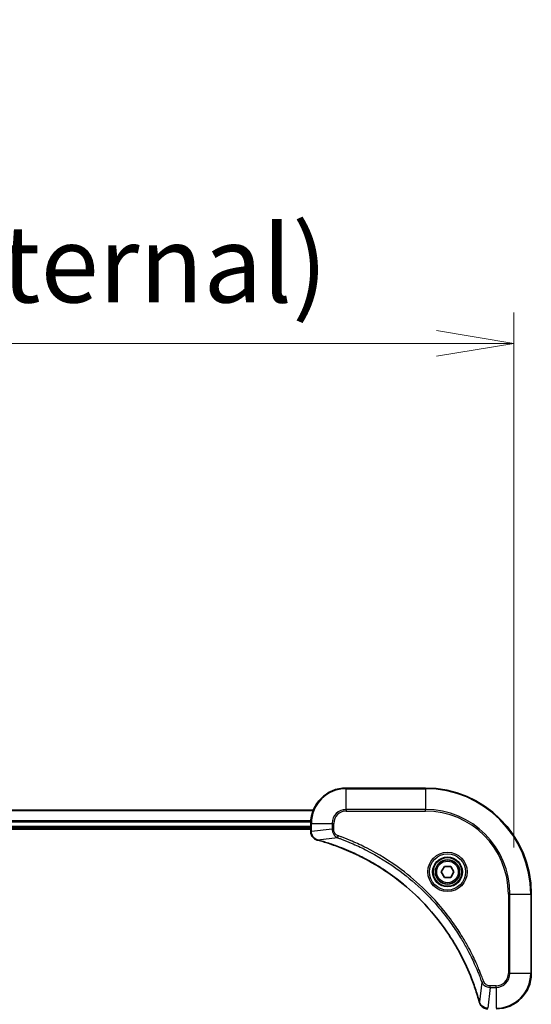
# Model space of a CAD drawing. Units: millimetres. Extents: x 0 to 11399, y 0 to 1967.
# Drawn here: x 4038 to 4154, y 1131 to 1354 of the extents above; entities that cross this region are included whole.
import ezdxf

# ---------------------------------------------------------------- set-up
doc = ezdxf.new("R2010")
doc.units = ezdxf.units.MM
for name, color, linetype, lineweight in [('Dimension (ISO)', 7, 'Continuous', 18), ('Dimension (ISO) @ 1', 7, 'Continuous', 18), ('Visible (ISO)', 7, 'Continuous', 35), ('Visible Narrow (ISO)', 7, 'Continuous', 25)]:
    doc.layers.add(name, color=color, linetype=linetype, lineweight=lineweight)
doc.styles.add('Note Text (TK)', font='MS PGothic.ttf')
doc.dimstyles.new('Default - Method 1b (TK)', dxfattribs={"dimscale": 5.5, "dimtxt": 2.5, "dimasz": 2.5, "dimexe": 1, "dimexo": 1.5, "dimgap": 1, "dimtad": 1, "dimtoh": 1, "dimrnd": 1e-08, "dimdsep": 46, "dimtxsty": 'Note Text (TK)', "dimblk": 'OPEN', "dimcen": 0.09, "dimdle": 5, "dimclrd": 100, "dimclre": 100, "dimclrt": 7, "dimadec": 1, "dimazin": 1, "dimtfac": 1, "dimtmove": 0, "dimatfit": 3, "dimldrblk": 'OPEN', "dimfxl": 0, "dimtolj": 1, "dimlwd": -1, "dimlwe": -1, "dimarcsym": 0})

# ---------------------------------------------------------------- blocks, each defined once
blk = doc.blocks.new('_Open')
at = {"color": 0, "linetype": 'ByBlock', "lineweight": -2}
for p, q in [((-1, 0.167), (0, 0)), ((-1, -0.167), (0, 0)), ((0, 0), (-1, 0))]:
    blk.add_line(p, q, dxfattribs=at)
blk = doc.blocks.new('*D44')
at = {"layer": 'Defpoints', "color": 0, "transparency": 16777216}
for p in [(4150.27, 1280.67), (3720.27, 1155.98), (4150.27, 1155.98)]:
    blk.add_point(p, dxfattribs=at)
at = {"layer": 'Dimension (ISO)', "color": 100, "transparency": 16777216}
for p, q in [((3720.27, 1166.48), (3720.27, 1287.67)), ((4150.27, 1166.48), (4150.27, 1287.67)), ((3737.77, 1280.67), (4132.77, 1280.67))]:
    blk.add_line(p, q, dxfattribs=at)
at = {"layer": 'Dimension (ISO)', "color": 100, "transparency": 16777216, "xscale": 17.5, "yscale": 17.5, "zscale": 17.5, "rotation": 180}
blk.add_blockref('_Open', (3720.27, 1280.67), dxfattribs=at)
at = {"layer": 'Dimension (ISO)', "color": 100, "transparency": 16777216, "xscale": 17.5, "yscale": 17.5, "zscale": 17.5}
blk.add_blockref('_Open', (4150.27, 1280.67), dxfattribs=at)
at = {"layer": 'Dimension (ISO)', "color": 7, "transparency": 16777216, "insert": (3759.58, 1298.66), "char_height": 17.5, "attachment_point": 4, "style": 'Note Text (TK)'}
blk.add_mtext('\\A1;\\fMS PGothic|b0|i0;{\\H17.4300;430±0.8 (ケース外形 / External)}', dxfattribs=at)

msp = doc.modelspace()

# ---------------------------------------------------------------- linework, layer by layer
at = {"layer": 'Visible (ISO)'}
for p, q in [((4130.2712, 1179.98), (4112.2712, 1179.98)), ((4104.855, 1174.98), (3765.6874, 1174.98)), ((3766.2712, 1170.98), (4104.2712, 1170.98)), ((3766.2712, 1170.68), (4104.2712, 1170.68)), ((4104.2712, 1171.98), (4104.2712, 1170.149)), ((4104.2712, 1170.149), (4104.2712, 1170.1336)), ((4133.8279, 1160.98), (4134.5496, 1162.23)), ((4134.5496, 1162.23), (4135.9929, 1162.23)), ((4135.9929, 1162.23), (4136.7146, 1160.98)), ((4134.5496, 1159.73), (4133.8279, 1160.98)), ((4135.9929, 1159.73), (4134.5496, 1159.73)), ((4136.7146, 1160.98), (4135.9929, 1159.73)), ((4154.2712, 1137.98), (4154.2712, 1155.98))]:
    msp.add_line(p, q, dxfattribs=at)
for radius in [3.25, 2.75]:
    msp.add_circle((4135.2712, 1160.98), radius, dxfattribs=at)
for centre, radius, start, end in [((4112.2712, 1171.98), 8, 90, 180), ((4130.2712, 1155.98), 24, 0, 90), ((4146.2712, 1137.98), 8, 270, 0)]:
    msp.add_arc(centre, radius, start, end, dxfattribs=at)
for points, knots in [([(4104.2712, 1170.1336), (4104.2712, 1169.8731), (4104.3228, 1169.6126), (4104.526, 1169.1195), (4104.6822, 1168.8891), (4105.0276, 1168.5534), (4105.2007, 1168.4314), (4105.5049, 1168.2817), (4105.6273, 1168.2357), (4105.7527, 1168.202)], [-0.196787795, -0.196787795, -0.196787795, -0.196787795, -0.138164041, -0.138164041, -0.076757801, -0.076757801, -0.029522231, -0.029522231, 0, 0, 0, 0]), ([(4105.7527, 1168.202), (4105.7647, 1168.1988), (4105.7767, 1168.1956), (4105.8008, 1168.1891), (4105.8129, 1168.1858), (4105.825, 1168.1826)], [0.00000000006, 0.00000000006, 0.00000000006, 0.00000000006, 0.00379309206, 0.00379309206, 0.00758618406, 0.00758618406, 0.00758618406, 0.00758618406]), ([(4105.825, 1168.1826), (4106.0338, 1168.1262), (4106.2422, 1168.0685), (4106.6493, 1167.9531), (4106.8481, 1167.8955), (4107.4505, 1167.717), (4107.853, 1167.5924), (4108.7752, 1167.2945), (4109.2937, 1167.1179), (4110.3039, 1166.756), (4110.7958, 1166.5713), (4112.0073, 1166.0954), (4112.7235, 1165.7954), (4114.3545, 1165.0688), (4115.2643, 1164.6312), (4117.3261, 1163.5648), (4118.4686, 1162.918), (4121.0365, 1161.3329), (4122.4438, 1160.3654), (4125.7464, 1157.8473), (4127.5876, 1156.2258), (4131.4581, 1152.299), (4133.417, 1149.9242), (4137.4069, 1144.108), (4139.2821, 1140.5604), (4141.1135, 1135.8562), (4141.4684, 1134.8551), (4141.9656, 1133.3029), (4142.1301, 1132.759), (4142.3499, 1131.9867), (4142.4126, 1131.7604), (4142.4738, 1131.5338)], [0, 0, 0, 0, 0.06549657, 0.06549657, 0.12817861, 0.12817861, 0.2557943, 0.2557943, 0.42169471, 0.42169471, 0.58081118, 0.58081118, 0.81593963, 0.81593963, 1.12160661, 1.12160661, 1.51897368, 1.51897368, 2.03555087, 2.03555087, 2.7767893, 2.7767893, 3.70555522, 3.70555522, 4.91295092, 4.91295092, 5.23453446, 5.23453446, 5.40661912, 5.40661912, 5.47772979, 5.47772979, 5.47772979, 5.47772979]), ([(4142.4738, 1131.5338), (4142.4771, 1131.5217), (4142.4803, 1131.5096), (4142.4868, 1131.4855), (4142.49, 1131.4735), (4142.4933, 1131.4615)], [0, 0, 0, 0, 0.003793092, 0.003793092, 0.007586184, 0.007586184, 0.007586184, 0.007586184]), ([(4142.4933, 1131.4615), (4142.5413, 1131.2825), (4142.6146, 1131.1097), (4142.864, 1130.6945), (4143.0761, 1130.4732), (4143.6499, 1130.096), (4144.0371, 1129.98), (4144.4249, 1129.98)], [-0.196787795, -0.196787795, -0.196787795, -0.196787795, -0.154661595, -0.154661595, -0.087259675, -0.087259675, 0, 0, 0, 0])]:
    msp.add_open_spline(points, degree=3, knots=knots, dxfattribs=at)
at = {"layer": 'Visible Narrow (ISO)'}
for p, q in [((4112.2712, 1179.8336), (4112.2712, 1179.98)), ((4112.2712, 1179.8336), (4130.2712, 1179.8336)), ((4112.2712, 1175.1265), (4112.2712, 1179.8336)), ((4130.2712, 1179.8336), (4130.2712, 1179.98)), ((4130.2712, 1179.8336), (4130.2712, 1175.1265)), ((4112.2712, 1175.1265), (4112.2712, 1174.7729)), ((4130.2712, 1175.1265), (4112.2712, 1175.1265)), ((4130.2712, 1174.7729), (4130.2712, 1175.1265)), ((3765.7152, 1174.9105), (4104.8273, 1174.9105)), ((4112.2712, 1174.7729), (4130.2712, 1174.7729)), ((4104.293, 1172.57), (3766.2495, 1172.57)), ((3766.2632, 1172.3395), (4104.2793, 1172.3395)), ((4104.2712, 1171.28), (3766.2712, 1171.28)), ((4104.2712, 1171.98), (4104.4177, 1171.98)), ((4104.4177, 1170.149), (4104.4177, 1171.98)), ((4104.4177, 1171.98), (4109.1248, 1171.98)), ((4109.1248, 1171.98), (4109.1248, 1170.6429)), ((4109.1248, 1171.98), (4109.4784, 1171.98)), ((4109.4784, 1170.6429), (4109.4784, 1171.98)), ((4104.4177, 1170.149), (4104.2712, 1170.149)), ((4109.1248, 1170.6429), (4104.4177, 1170.149)), ((4110.3006, 1168.7422), (4105.8329, 1168.2115)), ((4109.1248, 1170.6429), (4109.4784, 1170.6429)), ((4110.3006, 1168.7422), (4110.454, 1169.1748)), ((4149.0641, 1155.98), (4149.0641, 1137.98)), ((4149.4177, 1155.98), (4149.0641, 1155.98)), ((4149.4177, 1137.98), (4149.4177, 1155.98)), ((4149.4177, 1155.98), (4154.1248, 1155.98)), ((4154.1248, 1155.98), (4154.1248, 1137.98)), ((4154.1248, 1155.98), (4154.2712, 1155.98)), ((4149.4177, 1137.98), (4149.0641, 1137.98)), ((4154.1248, 1137.98), (4149.4177, 1137.98)), ((4154.1248, 1137.98), (4154.2712, 1137.98)), ((4143.0335, 1136.0093), (4142.5028, 1131.5417)), ((4143.0335, 1136.0093), (4143.4661, 1136.1628)), ((4146.2712, 1135.1871), (4144.9341, 1135.1871)), ((4144.9341, 1134.8336), (4144.9341, 1135.1871)), ((4146.2712, 1134.8336), (4146.2712, 1135.1871)), ((4144.9341, 1134.8336), (4144.4402, 1130.1265)), ((4144.9341, 1134.8336), (4146.2712, 1134.8336)), ((4146.2712, 1134.8336), (4146.2712, 1130.1265))]:
    msp.add_line(p, q, dxfattribs=at)
for radius in [4.4571, 4.1036, 3.3964, 2.45]:
    msp.add_circle((4135.2712, 1160.98), radius, dxfattribs=at)
for centre, radius, start, end in [((4112.2712, 1171.98), 7.8536, 90, 180), ((4130.2712, 1155.98), 23.8536, 0, 90), ((4112.2712, 1171.98), 3.1464, 90, 180), ((4130.2712, 1155.98), 19.1464, 0, 90), ((4112.2712, 1171.98), 2.7929, 90, 180), ((4130.2712, 1155.98), 18.7929, 0, 90), ((4146.2712, 1137.98), 2.7929, 270, 0), ((4146.2712, 1137.98), 7.8536, 270, 0), ((4146.2712, 1137.98), 3.1464, 270, 0)]:
    msp.add_arc(centre, radius, start, end, dxfattribs=at)
for centre, major_axis, ratio, start_param, end_param in [((4104.7712, 1170.1336), (-0.5, 0), 0.00935385, 0, 0.78591171), ((4105.8824, 1168.6849), (-0.1296, -0.4829), 0.14287502, 5.88309318, 6.28318531), ((4105.9553, 1168.6653), (-0.1303, -0.4827), 0.00038233, 0, 0.34837257), ((4142.9565, 1131.6641), (-0.4827, -0.1303), 0.00038233, 5.93481275, 6.28318532), ((4142.9762, 1131.5911), (-0.4829, -0.1296), 0.14287502, 0, 0.40009213)]:
    msp.add_ellipse(centre, major_axis=major_axis, ratio=ratio, start_param=start_param, end_param=end_param, dxfattribs=at)
for points, knots in [([(4104.4179, 1170.1303), (4104.4178, 1170.1334), (4104.4178, 1170.1365), (4104.4178, 1170.1428), (4104.4177, 1170.1459), (4104.4177, 1170.149)], [-0.00153668531, -0.00153668531, -0.00153668531, -0.00153668531, -0.00076834265, -0.00076834265, 0, 0, 0, 0]), ([(4105.7361, 1168.2474), (4105.6148, 1168.2927), (4105.5004, 1168.3496), (4105.2221, 1168.5209), (4105.0699, 1168.6494), (4104.7702, 1168.9834), (4104.638, 1169.201), (4104.465, 1169.6565), (4104.4203, 1169.8929), (4104.4179, 1170.1303)], [0, 0, 0, 0, 0.029522231, 0.029522231, 0.076757801, 0.076757801, 0.138164041, 0.138164041, 0.196787795, 0.196787795, 0.196787795, 0.196787795]), ([(4109.1248, 1170.6429), (4109.1271, 1170.3923), (4109.1724, 1170.1432), (4109.3376, 1169.6935), (4109.4497, 1169.4907), (4109.7067, 1169.1667), (4109.8378, 1169.0374), (4110.0848, 1168.8565), (4110.1881, 1168.7939), (4110.3006, 1168.7422)], [-0.187504168, -0.187504168, -0.187504168, -0.187504168, -0.125670471, -0.125670471, -0.069816928, -0.069816928, -0.026852665, -0.026852665, 0, 0, 0, 0]), ([(4110.454, 1169.1748), (4110.3696, 1169.2048), (4110.2886, 1169.244), (4110.0899, 1169.3652), (4109.9795, 1169.4587), (4109.7602, 1169.7045), (4109.6618, 1169.8659), (4109.5175, 1170.2307), (4109.4784, 1170.4368), (4109.4784, 1170.6429)], [0, 0, 0, 0, 0.026852665, 0.026852665, 0.069816928, 0.069816928, 0.125670471, 0.125670471, 0.187504168, 0.187504168, 0.187504168, 0.187504168]), ([(4110.3006, 1168.7422), (4110.3956, 1168.7082), (4110.4894, 1168.6749), (4110.799, 1168.5631), (4111.014, 1168.4839), (4111.9782, 1168.1219), (4112.7216, 1167.8236), (4114.541, 1167.0462), (4115.6087, 1166.5479), (4119.4064, 1164.6213), (4122.0339, 1162.9911), (4126.4018, 1159.7309), (4128.207, 1158.1878), (4131.1036, 1155.3605), (4132.2495, 1154.1323), (4134.3588, 1151.6481), (4135.3289, 1150.3978), (4136.9446, 1148.1147), (4137.6133, 1147.0982), (4138.7343, 1145.2618), (4139.2008, 1144.4507), (4139.979, 1143.0124), (4140.3, 1142.3903), (4140.8636, 1141.2437), (4141.1101, 1140.7212), (4141.5313, 1139.7898), (4141.7094, 1139.3826), (4142.0155, 1138.6584), (4142.1456, 1138.3423), (4142.3705, 1137.7808), (4142.4664, 1137.5359), (4142.633, 1137.1015), (4142.7044, 1136.9123), (4142.8231, 1136.5922), (4142.8709, 1136.4616), (4142.9569, 1136.2238), (4142.9948, 1136.1173), (4143.0335, 1136.0093)], [-4.82621249, -4.82621249, -4.82621249, -4.82621249, -4.79590965, -4.79590965, -4.72660511, -4.72660511, -4.4843018, -4.4843018, -4.127973, -4.127973, -3.19579554, -3.19579554, -2.47873595, -2.47873595, -1.97105483, -1.97105483, -1.49272454, -1.49272454, -1.12477817, -1.12477817, -0.8417425, -0.8417425, -0.62997615, -0.62997615, -0.45517217, -0.45517217, -0.32070756, -0.32070756, -0.21727325, -0.21727325, -0.1377084, -0.1377084, -0.07650467, -0.07650467, -0.0344265, -0.0344265, 0, 0, 0, 0]), ([(4143.4661, 1136.1628), (4143.4277, 1136.2709), (4143.3891, 1136.379), (4143.3024, 1136.6188), (4143.2542, 1136.7505), (4143.1347, 1137.0734), (4143.0628, 1137.2643), (4142.8949, 1137.7025), (4142.7983, 1137.9495), (4142.5717, 1138.5158), (4142.4406, 1138.8347), (4142.1322, 1139.5653), (4141.9527, 1139.976), (4141.5282, 1140.9155), (4141.2798, 1141.4426), (4140.7117, 1142.5992), (4140.3881, 1143.2267), (4139.6037, 1144.6776), (4139.1334, 1145.4958), (4138.0032, 1147.3483), (4137.3288, 1148.3737), (4135.6996, 1150.6768), (4134.7213, 1151.9379), (4132.594, 1154.4437), (4131.4383, 1155.6826), (4128.5166, 1158.5343), (4126.6956, 1160.0906), (4122.2896, 1163.3783), (4119.6392, 1165.022), (4115.8082, 1166.9639), (4114.7312, 1167.4661), (4112.8959, 1168.2495), (4112.146, 1168.55), (4111.1735, 1168.9147), (4110.9567, 1168.9945), (4110.6443, 1169.1071), (4110.5492, 1169.1411), (4110.454, 1169.1748)], [0, 0, 0, 0, 0.0344265, 0.0344265, 0.07650467, 0.07650467, 0.1377084, 0.1377084, 0.21727325, 0.21727325, 0.32070756, 0.32070756, 0.45517217, 0.45517217, 0.62997615, 0.62997615, 0.8417425, 0.8417425, 1.12477817, 1.12477817, 1.49272454, 1.49272454, 1.97105483, 1.97105483, 2.47873595, 2.47873595, 3.19579554, 3.19579554, 4.127973, 4.127973, 4.4843018, 4.4843018, 4.72660511, 4.72660511, 4.79590965, 4.79590965, 4.82621249, 4.82621249, 4.82621249, 4.82621249]), ([(4105.8329, 1168.2115), (4105.8162, 1168.2176), (4105.7998, 1168.2237), (4105.7675, 1168.2356), (4105.7517, 1168.2415), (4105.7361, 1168.2474)], [-0.00758618406, -0.00758618406, -0.00758618406, -0.00758618406, -0.00379309206, -0.00379309206, -0.00000000006, -0.00000000006, -0.00000000006, -0.00000000006]), ([(4142.5028, 1131.5417), (4142.4414, 1131.7689), (4142.3789, 1131.9949), (4142.1593, 1132.7677), (4141.995, 1133.312), (4141.498, 1134.8653), (4141.1433, 1135.8672), (4139.3123, 1140.5748), (4137.4367, 1144.1252), (4133.4451, 1149.946), (4131.485, 1152.3226), (4127.6119, 1156.2521), (4125.7694, 1157.8746), (4122.4643, 1160.3941), (4121.0559, 1161.3619), (4118.486, 1162.9476), (4117.3425, 1163.5946), (4115.2792, 1164.6612), (4114.3686, 1165.0988), (4112.7364, 1165.8253), (4112.0197, 1166.1253), (4110.8073, 1166.6012), (4110.315, 1166.7858), (4109.3041, 1167.1476), (4108.7852, 1167.3241), (4107.8624, 1167.6218), (4107.4596, 1167.7463), (4106.8567, 1167.9247), (4106.6578, 1167.9823), (4106.2504, 1168.0976), (4106.0422, 1168.155), (4105.8329, 1168.2115)], [-5.47772979, -5.47772979, -5.47772979, -5.47772979, -5.40661912, -5.40661912, -5.23453446, -5.23453446, -4.91295092, -4.91295092, -3.70555522, -3.70555522, -2.7767893, -2.7767893, -2.03555087, -2.03555087, -1.51897368, -1.51897368, -1.12160661, -1.12160661, -0.81593963, -0.81593963, -0.58081118, -0.58081118, -0.42169471, -0.42169471, -0.2557943, -0.2557943, -0.12817861, -0.12817861, -0.06549657, -0.06549657, 0, 0, 0, 0]), ([(4143.0335, 1136.0093), (4143.1247, 1135.8109), (4143.2485, 1135.6407), (4143.5729, 1135.3028), (4143.7872, 1135.1526), (4144.1947, 1134.9599), (4144.3815, 1134.9007), (4144.6919, 1134.8459), (4144.8128, 1134.8347), (4144.9341, 1134.8336)], [-0.187502416, -0.187502416, -0.187502416, -0.187502416, -0.14010274, -0.14010274, -0.077834855, -0.077834855, -0.029936483, -0.029936483, 0, 0, 0, 0]), ([(4144.9341, 1135.1871), (4144.8344, 1135.1871), (4144.7346, 1135.1962), (4144.4794, 1135.2432), (4144.3266, 1135.2951), (4144.0001, 1135.4632), (4143.8338, 1135.5943), (4143.6003, 1135.8756), (4143.5189, 1136.0138), (4143.4661, 1136.1628)], [0, 0, 0, 0, 0.029936483, 0.029936483, 0.077834855, 0.077834855, 0.14010274, 0.14010274, 0.187502416, 0.187502416, 0.187502416, 0.187502416]), ([(4142.5386, 1131.4449), (4142.5328, 1131.4604), (4142.5269, 1131.4763), (4142.5149, 1131.5085), (4142.5089, 1131.5249), (4142.5028, 1131.5417)], [-0.007586184, -0.007586184, -0.007586184, -0.007586184, -0.003793092, -0.003793092, 0, 0, 0, 0]), ([(4144.4216, 1130.1266), (4144.0682, 1130.1302), (4143.7172, 1130.2283), (4143.1739, 1130.5502), (4142.9633, 1130.7397), (4142.6914, 1131.1126), (4142.6033, 1131.2718), (4142.5386, 1131.4449)], [0, 0, 0, 0, 0.087259675, 0.087259675, 0.154661595, 0.154661595, 0.196787795, 0.196787795, 0.196787795, 0.196787795])]:
    msp.add_open_spline(points, degree=3, knots=knots, dxfattribs=at)

# ---------------------------------------------------------------- dimensions: what is measured, and where the dimension line sits
at = {"layer": 'Dimension (ISO) @ 1', "color": 100, "true_color": 0x00ff3f}
dim = msp.add_linear_dim(base=(4150.2712, 1280.6704), p1=(3720.2712, 1155.98), p2=(4150.2712, 1155.98), text='\\fMS PGothic|b0|i0;{\\H17.4300;<> (ケース外形 / External)}', dimstyle='Default - Method 1b (TK)', override={"dimscale": 1, "dimtxt": 17.5, "dimasz": 17.5, "dimexe": 7, "dimexo": 10.5, "dimgap": 7, "dimdec": 1, "dimcen": 0.63, "dimtol": 1, "dimlim": 0, "dimtp": 0.8, "dimtm": 0.8, "dimtdec": 2, "dimtix": 0, "dimtofl": 0, "dimtmove": 0, "dimatfit": 1}, dxfattribs=at)
dim.commit()
dim.dimension.update_dxf_attribs({"geometry": '*D44', "text_midpoint": (3935.2712, 1280.6704), "dimtype": 128})

doc.saveas('drawing.dxf')
